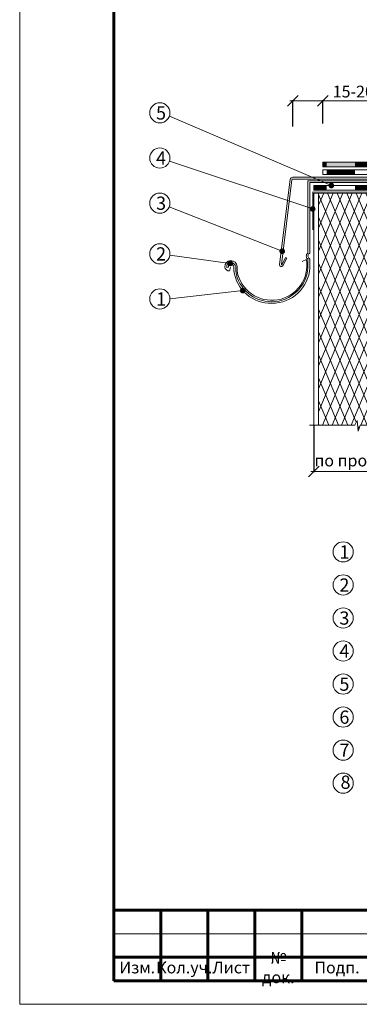
# Model space of a CAD drawing. Units: millimetres. Extents: x -783 to 35313, y 5914 to 18730.
# Drawn here: x 28306 to 28884, y 15625 to 17299 of the extents above; entities that cross this region are included whole.
import ezdxf

# ---------------------------------------------------------------- set-up
doc = ezdxf.new("R2010")
doc.units = ezdxf.units.MM
doc.layers.get('0').update_dxf_attribs({"lineweight": 9})
doc.layers.get('Defpoints').update_dxf_attribs({"color": 8, "lineweight": 0})
for name, color, linetype, lineweight in [('Внутренняя рамка', 7, 'Continuous', 60), ('Граница чертежа на печать', 7, 'Continuous', 15), ('Размеры', 7, 'Continuous', 9), ('Сейфити КЕРАМИК', 140, 'Continuous', 15), ('Сейфити Неодил', 12, 'Continuous', 20), ('Сейфити ЭПП', 5, 'Continuous', 9), ('Стяжка', 7, 'Continuous', 15), ('Текст', 7, 'Continuous', 15)]:
    doc.layers.add(name, color=color, linetype=linetype, lineweight=lineweight)
doc.layers.add('Утеплитель штрих', color=7, linetype='Continuous', lineweight=15, true_color=0xaa731c)
doc.styles.add('GOST-2.304_Type-B', font='txt')
doc.styles.add('GOST-2.304_Type-B_shrink', font='txt', dxfattribs={"width": 0.8})
doc.styles.add('Размеры', font='mipgost.shx', dxfattribs={"oblique": 15, "height": 30})
doc.dimstyles.new('dimention 1', dxfattribs={"dimtxt": 20, "dimasz": 18, "dimexe": 1.25, "dimexo": 8, "dimgap": 3, "dimtad": 1, "dimtxsty": 'Размеры', "dimblk": 'OBLIQUE', "dimcen": 2.5, "dimdle": 5, "dimclrd": 256, "dimclre": 256, "dimadec": 5, "dimazin": 0, "dimtfac": 1, "dimtmove": 0, "dimatfit": 3, "dimfxl": 1, "dimlwd": -1, "dimarcsym": 0})

# ---------------------------------------------------------------- blocks, each defined once
blk = doc.blocks.new('_Oblique')
at = {"color": 0, "linetype": 'ByBlock', "lineweight": -2}
blk.add_line((-0.5, -0.5), (0.5, 0.5), dxfattribs=at)
blk = doc.blocks.new('*D93')
at = {"layer": 'Defpoints', "color": 0, "transparency": 16777216}
for p in [(28807.1, 16617.4), (28957.1, 16617.4), (28807.1, 16530.9)]:
    blk.add_point(p, dxfattribs=at)
at = {"layer": 'Размеры', "lineweight": -2, "transparency": 16777216}
for p, q in [((28807.1, 16609.4), (28807.1, 16529.6)), ((28957.1, 16609.4), (28957.1, 16529.6))]:
    blk.add_line(p, q, dxfattribs=at)
at = {"layer": 'Размеры', "transparency": 16777216}
blk.add_line((28962.1, 16530.9), (28802.1, 16530.9), dxfattribs=at)
at = {"layer": 'Размеры', "transparency": 16777216, "xscale": 18, "yscale": 18, "zscale": 18, "rotation": 180}
blk.add_blockref('_Oblique', (28807.1, 16530.9), dxfattribs=at)
at = {"layer": 'Размеры', "transparency": 16777216, "xscale": 18, "yscale": 18, "zscale": 18}
blk.add_blockref('_Oblique', (28957.1, 16530.9), dxfattribs=at)
at = {"layer": 'Размеры', "color": 0, "lineweight": 9, "transparency": 16777216, "insert": (28882.1, 16546.9), "char_height": 20, "attachment_point": 5, "style": 'GOST-2.304_Type-B'}
blk.add_mtext('по проекту', dxfattribs=at)
blk = doc.blocks.new('*D104')
at = {"layer": 'Defpoints', "color": 0, "transparency": 16777216}
for p in [(28822.1, 17161.4), (28822.1, 17114.5), (28771.4, 17109.6)]:
    blk.add_point(p, dxfattribs=at)
at = {"layer": 'Размеры', "transparency": 16777216}
for p, q in [((28766.4, 17161.4), (28822.1, 17161.4)), ((28822.1, 17161.4), (28908.1, 17161.4))]:
    blk.add_line(p, q, dxfattribs=at)
at = {"layer": 'Размеры', "lineweight": -2, "transparency": 16777216}
for p, q in [((28771.4, 17117.6), (28771.4, 17162.6)), ((28822.1, 17122.5), (28822.1, 17162.6))]:
    blk.add_line(p, q, dxfattribs=at)
at = {"layer": 'Размеры', "transparency": 16777216, "xscale": 18, "yscale": 18, "zscale": 18, "rotation": 180}
blk.add_blockref('_Oblique', (28771.4, 17161.4), dxfattribs=at)
at = {"layer": 'Размеры', "transparency": 16777216, "xscale": 18, "yscale": 18, "zscale": 18}
blk.add_blockref('_Oblique', (28822.1, 17161.4), dxfattribs=at)
at = {"layer": 'Размеры', "color": 0, "lineweight": 9, "transparency": 16777216, "insert": (28874.1, 17174.4), "char_height": 20, "attachment_point": 5, "style": 'GOST-2.304_Type-B'}
blk.add_mtext('15-20', dxfattribs=at)
blk = doc.blocks.new('*T227')
at = {"layer": 'Граница чертежа на печать', "color": 0, "linetype": 'Continuous', "lineweight": 60, "transparency": 16777216}
for p, q in [((0, 0), (1480, 0)), ((0, 0), (0, -120)), ((80, 0), (80, -120)), ((160, 0), (160, -120)), ((240, 0), (240, -120)), ((320, 0), (320, -120)), ((440, 0), (440, -120)), ((520, 0), (520, -120)), ((1360, 0), (1360, -120)), ((1480, 0), (1480, -120)), ((1360, -40), (1480, -40)), ((0, -80), (520, -80)), ((0, -120), (1480, -120))]:
    blk.add_line(p, q, dxfattribs=at)
at = {"layer": 'Граница чертежа на печать', "color": 0, "linetype": 'Continuous', "transparency": 16777216}
blk.add_line((0, -40), (520, -40), dxfattribs=at)
at = {"layer": 'Граница чертежа на печать', "color": 0, "linetype": 'Continuous', "transparency": 16777216, "char_height": 20, "attachment_point": 5}
for s, insert, width, style in [('Лист', (1420, -20), 104, 'GOST-2.304_Type-B'), ('Сопряжение водоизоляционного ковра с внешней водосточной системой', (940, -60), 824, 'GOST-2.304_Type-B'), ('№ док.', (280, -100), 72, 'GOST-2.304_Type-B_shrink'), ('8.1', (1420, -80), 104, 'GOST-2.304_Type-B'), ('Изм.', (40, -100), 64, 'GOST-2.304_Type-B'), ('Кол.уч.', (120, -100), 72, 'GOST-2.304_Type-B_shrink'), ('Лист', (200, -100), 64, 'GOST-2.304_Type-B'), ('Подп.', (380, -100), 104, 'GOST-2.304_Type-B'), ('Дата', (480, -100), 64, 'GOST-2.304_Type-B_shrink')]:
    blk.add_mtext(s, dxfattribs=dict(at, insert=insert, width=width, style=style))

msp = doc.modelspace()

# ---------------------------------------------------------------- hatches: boundary and pattern name
at = {"layer": 'Стяжка'}
h = msp.add_hatch(color=256, dxfattribs=at)
h.dxf.hatch_style = 1
h.paths.add_polyline_path([(28965.909, 17056.872), (28822.094, 17056.872), (28822.094, 17048.872), (28967.27, 17048.872)])
h.paths.add_polyline_path([(28972.999, 17056.872), (28965.909, 17056.872), (28967.27, 17048.872), (28972.999, 17048.872)])
h.paths.add_polyline_path([(29772.608, 17056.872), (29661.014, 17056.872, -0.41414821), (29658.615, 17054.472), (29658.616, 17048.872), (29772.608, 17048.872)])
h.paths.add_polyline_path([(29656.214, 17056.872), (28996.848, 17056.872), (28996.848, 17048.872), (29658.616, 17048.872), (29658.615, 17054.472, -0.41427892)])
at = {"layer": 'Утеплитель штрих', "lineweight": 9}
h = msp.add_hatch(dxfattribs=at)
h.set_pattern_fill('DIAMONDS', color=256, scale=120, style=0, pattern_type=2)
h.set_pattern_definition([(67.380135, (-10465.42, 13736.294), (-13.846154, 5.769231), []), (112.619865, (-10465.42, 13736.294), (-13.846154, -5.769231), [])])
h.paths.add_polyline_path([(28949.094, 17004.201), (28815.094, 17004.201), (28815.094, 16609.439), (28876.869, 16609.439), (28880.539, 16617.661), (28882.637, 16599.614), (28886.011, 16609.439), (28949.094, 16609.439)])

# ---------------------------------------------------------------- linework, layer by layer
at = {"lineweight": 9}
for p, q in [((28967.417, 17031.201), (28771.433, 17031.201)), ((28766.762, 17027.914), (28748.686, 16882.186)), ((28769.593, 17026.883), (28751.783, 16883.137)), ((28968.191, 17028.201), (28771.457, 17028.201)), ((28796.983, 17025.201), (28968.191, 17025.201)), ((28968.191, 17022.201), (28800.094, 17022.201)), ((28752.938, 16882.842), (28758.939, 16894.609)), ((28754.071, 16880.377), (28760.824, 16893.617)), ((28758.939, 16894.609), (28760.824, 16893.617)), ((28794.483, 16891.343), (28786.893, 16888.182)), ((28659.001, 16877.502), (28662.008, 16878.322)), ((28663.642, 16872.086), (28665.311, 16877.963)), ((28676.498, 16871.378), (28676.498, 16879.222))]:
    msp.add_line(p, q, dxfattribs=at)
at = {"lineweight": 9, "ltscale": 0.5}
for p, q in [((28796.983, 17025.201), (28796.983, 16902.952)), ((28796.983, 17025.201), (28796.983, 16902.952)), ((28800.094, 16902.444), (28800.094, 17022.201)), ((28796.983, 16891.343), (28796.983, 16877.251)), ((28796.983, 16891.343), (28796.983, 16877.251)), ((28800.094, 16877.251), (28800.094, 16891.916)), ((28670.833, 16879.222), (28670.833, 16872.173)), ((28673.998, 16871.378), (28673.998, 16879.222))]:
    msp.add_line(p, q, dxfattribs=at)
at = {"lineweight": 9, "ltscale": 10, "const_width": 1.5}
msp.add_lwpolyline([(28805.094, 16941.265), (28805.094, 17006.208), (28959.094, 17006.208), (28959.094, 16941.265)], dxfattribs=at)
at = {"lineweight": 9}
for points in [[(28807.094, 17004.201), (28807.094, 16609.439)], [(28815.094, 17004.201), (28807.094, 17004.201)], [(28815.094, 17004.201), (28815.094, 16609.439)], [(28786.893, 16888.182), (28794.483, 16891.343)], [(28799.741, 16609.439), (28876.869, 16609.439), (28880.539, 16617.661), (28882.637, 16599.614), (28886.011, 16609.439), (28963.64, 16609.439)]]:
    msp.add_lwpolyline(points, dxfattribs=at)
for centre, radius, start, end in [((28771.486, 17026.163), 5.038, 90.60655, 159.667584), ((28771.474, 17026.201), 2, 90.471055, 160.082247), ((28800.207, 16897.148), 6.161, 125.055125, 234.944875), ((28795.907, 16902.952), 1.076, 315, 0), ((28801.932, 16897.18), 4.992, 115.554126, 244.445874), ((28799.018, 16902.444), 1.076, 315, 0), ((28665.876, 16878.88), 10.627, 1.842951, 181.754672), ((28665.67, 16879.305), 6.908, 76.74453, 195.126909), ((28665.629, 16879.594), 3.839, 70.759417, 199.352946), ((28664.959, 16877.372), 6.158, 17.484108, 71.684599), ((28665.17, 16877.221), 9.052, 12.773631, 76.692191), ((28735.414, 16881.816), 59.833, 190.046645, 9.162426), ((28751.646, 16882.077), 2.962, 177.890603, 324.956892), ((28752.321, 16882.837), 0.617, 150.829732, 0.471054), ((28795.907, 16891.343), 1.076, 360, 45), ((28799.018, 16891.916), 1.076, 0, 45), ((28662.899, 16879.795), 7.745, 189.217279, 275.504563)]:
    msp.add_arc(centre, radius, start, end, dxfattribs=at)
at = {"lineweight": 9, "ltscale": 0.5}
for centre, radius, start, end in [((28733.751, 16880.478), 63.464, 187.519124, 271.545747), ((28734.56, 16880.76), 61.285, 188.806259, 270.870043), ((28736.559, 16880.653), 63.626, 269.012961, 356.934945), ((28734.699, 16881.938), 62.46, 270.7262, 355.696452)]:
    msp.add_arc(centre, radius, start, end, dxfattribs=at)
at = {"layer": 'Внутренняя рамка'}
msp.add_lwpolyline([(28466.452, 15664.628), (28466.452, 17960.628), (29946.452, 17960.628), (29946.452, 15664.628), (28466.452, 15664.628)], dxfattribs=at)
at = {"layer": 'Граница чертежа на печать'}
msp.add_lwpolyline([(28306.452, 15624.628), (28306.452, 18000.628), (29986.452, 18000.628), (29986.452, 15624.628), (28306.452, 15624.628)], dxfattribs=at)
at = {"layer": 'Сейфити КЕРАМИК', "lineweight": 9}
for p, q in [((28822.094, 17056.872), (29772.608, 17056.872)), ((28822.094, 17048.872), (28822.094, 17056.872)), ((29772.608, 17048.872), (28822.094, 17048.872))]:
    msp.add_line(p, q, dxfattribs=at)
at = {"layer": 'Сейфити КЕРАМИК', "lineweight": 9, "const_width": 8}
for points in [[(28822.094, 17052.872), (28828.999, 17052.872)], [(28876.999, 17052.872), (28924.999, 17052.872)]]:
    msp.add_lwpolyline(points, dxfattribs=at)
at = {"layer": 'Сейфити Неодил', "lineweight": 9}
for p, q in [((28967.799, 17017.201), (28807.094, 17017.201)), ((28807.094, 17017.201), (28807.094, 17009.201)), ((28968.191, 17009.201), (28807.094, 17009.201))]:
    msp.add_line(p, q, dxfattribs=at)
at = {"layer": 'Сейфити Неодил', "lineweight": 9, "const_width": 8}
for points in [[(28807.094, 17013.201), (28828.999, 17013.201)], [(28876.999, 17013.201), (28924.999, 17013.201)]]:
    msp.add_lwpolyline(points, dxfattribs=at)
at = {"layer": 'Сейфити ЭПП', "lineweight": 9}
for p, q in [((28822.094, 17043.872), (29772.608, 17043.872)), ((28822.094, 17043.872), (28822.094, 17035.872)), ((29772.608, 17035.872), (28822.094, 17035.872))]:
    msp.add_line(p, q, dxfattribs=at)
at = {"layer": 'Сейфити ЭПП', "lineweight": 9, "const_width": 8}
msp.add_lwpolyline([(28828.999, 17039.872), (28876.999, 17039.872)], dxfattribs=at)
at = {"layer": 'Текст', "lineweight": 9}
for p, q in [((28561.152, 17135.144), (28836.749, 17017.201)), ((28561.221, 17058.527), (28805.04, 16977.355)), ((28560.909, 16980.966), (28753.163, 16905.384)), ((28561.943, 16898.69), (28664.777, 16884.733)), ((28562.099, 16824.295), (28686.174, 16838.527))]:
    msp.add_line(p, q, dxfattribs=at)
at = {"layer": 'Текст', "lineweight": 9, "const_width": 4.8}
for points in [[(28834.349, 17017.201, 1), (28839.149, 17017.201, 1)], [(28802.64, 16977.355, 1), (28807.44, 16977.355, 1)], [(28750.763, 16905.384, 1), (28755.563, 16905.384, 1)], [(28662.377, 16884.733, 1), (28667.177, 16884.733, 1)], [(28683.733, 16838.523, 1), (28688.533, 16838.523, 1)]]:
    msp.add_lwpolyline(points, format="xyb", close=True, dxfattribs=at)
at = {"layer": 'Текст', "lineweight": 9}
for centre in [(28544.94, 17140.766), (28544.94, 17063.947), (28544.94, 16987.244), (28544.94, 16900.998), (28544.94, 16824.295), (28856.896, 16394.057), (28856.896, 16337.871), (28856.896, 16281.685), (28856.896, 16225.498), (28856.896, 16169.312), (28856.896, 16113.126), (28856.896, 16056.939), (28856.896, 16000.753)]:
    msp.add_circle(centre, 17.159, dxfattribs=at)
at = {"layer": 'Утеплитель штрих', "lineweight": 9}
msp.add_line((28815.094, 17004.201), (28949.094, 17004.201), dxfattribs=at)

# ---------------------------------------------------------------- block references
msp.add_blockref('*T227', (28466.452, 15784.628))

# ---------------------------------------------------------------- texts
at = {"layer": 'Текст', "lineweight": 9, "char_height": 22.5, "attachment_point": 1, "style": 'GOST-2.304_Type-B'}
for s, insert in [('5', (28538.47, 17151.892)), ('4', (28538.47, 17075.073)), ('3', (28538.47, 16998.37)), ('2', (28538.47, 16912.124)), ('1', (28538.47, 16835.421)), ('1', (28850.425, 16405.183)), ('2', (28850.425, 16348.997)), ('3', (28850.425, 16292.811)), ('4', (28850.425, 16236.624)), ('5', (28850.425, 16180.438)), ('6', (28850.425, 16124.251)), ('7', (28850.425, 16068.065)), ('8', (28852.405, 16013.595))]:
    msp.add_mtext_dynamic_manual_height_columns(s, width=19.21039, gutter_width=112.5, heights=[0], dxfattribs=dict(at, insert=insert))

# ---------------------------------------------------------------- dimensions: what is measured, and where the dimension line sits
at = {"layer": 'Размеры', "lineweight": 9}
dim = msp.add_linear_dim(base=(28822.094, 17161.371), p1=(28771.433, 17109.609), p2=(28822.094, 17114.524), text='15-20', dimstyle='dimention 1', override={"dimtxsty": 'GOST-2.304_Type-B'}, dxfattribs=at)
dim.commit()
dim.dimension.update_dxf_attribs({"geometry": '*D104', "text_midpoint": (28874.094, 17174.371)})
dim = msp.add_linear_dim(base=(28807.094, 16530.872), p1=(28957.094, 16617.439), p2=(28807.094, 16617.439), text='по проекту', dimstyle='dimention 1', override={"dimtxsty": 'GOST-2.304_Type-B'}, dxfattribs=at)
dim.commit()
dim.dimension.update_dxf_attribs({"geometry": '*D93', "text_midpoint": (28882.094, 16530.872), "dimtype": 160})

doc.saveas('drawing.dxf')
